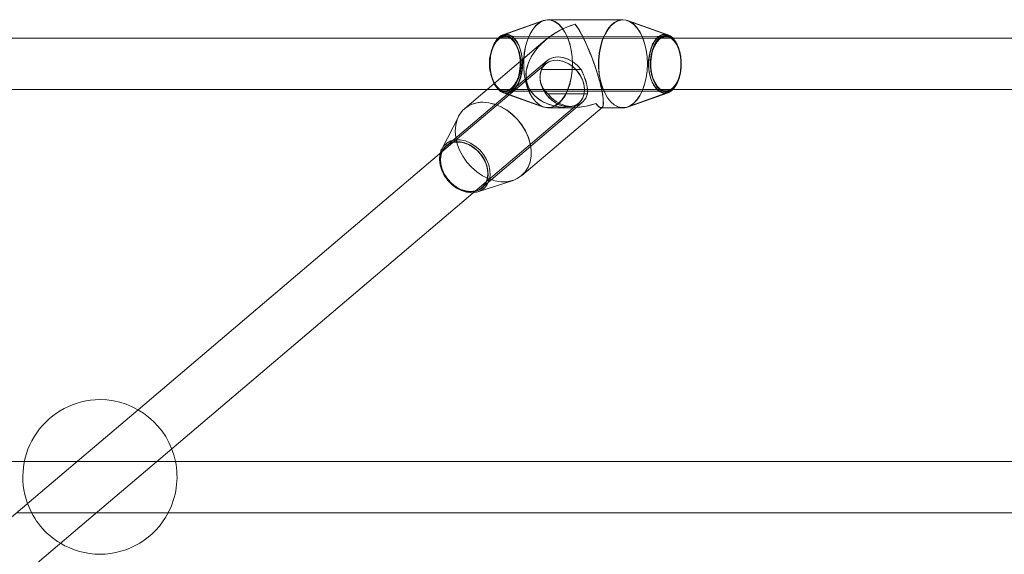
# Model space of a CAD drawing. Units: millimetres. Extents: x 171 to 236, y 101 to 239.
# Drawn here: x 197 to 198, y 113 to 114 of the extents above; entities that cross this region are included whole.
import ezdxf

# ---------------------------------------------------------------- set-up
doc = ezdxf.new("R2010")
doc.units = ezdxf.units.MM
doc.linetypes.add('HIDDEN', pattern=[1.905, 1.27, -0.635])

msp = doc.modelspace()

# ---------------------------------------------------------------- linework, layer by layer
at = {"color": 7, "linetype": 'Continuous', "lineweight": 15}
for p, q in [((197.4567, 113.8401), (197.3942, 113.8176)), ((197.4571, 113.8405), (197.3943, 113.8184)), ((197.5804, 113.8418), (197.4641, 113.8414)), ((197.5225, 113.8416), (197.4644, 113.8418)), ((197.6504, 113.8183), (197.5878, 113.8405)), ((197.4599, 113.8098), (197.3351, 113.7039)), ((199.2838, 113.8133), (197.6385, 113.8133)), ((195.9712, 113.7333), (197.3698, 113.7333)), ((197.5882, 113.7066), (197.6507, 113.7291)), ((197.6399, 113.7333), (199.2703, 113.7333)), ((197.5878, 113.7062), (197.6506, 113.7283)), ((197.4234, 113.5998), (197.5483, 113.7057)), ((197.5474, 113.705), (197.5805, 113.7049)), ((197.5476, 113.7052), (197.5808, 113.7053)), ((197.3255, 113.6918), (197.2991, 113.6409)), ((197.3164, 113.6509), (196.8276, 113.2362)), ((197.3554, 113.5746), (197.4099, 113.5923)), ((196.8799, 113.1757), (197.3681, 113.5899)), ((196.6511, 113.1562), (195.0082, 113.1562)), ((198.7555, 113.1562), (196.8664, 113.1562)), ((196.6857, 113.1159), (196.0737, 112.5967)), ((196.8569, 113.0762), (198.7559, 113.0762)), ((196.126, 112.5362), (196.737, 113.0545))]:
    msp.add_line(p, q, dxfattribs=at)
at = {"color": 7, "linetype": 'HIDDEN', "lineweight": 0}
for p, q in [((197.5809, 113.8414), (197.5225, 113.8416)), ((197.6509, 113.8176), (197.5882, 113.8401)), ((197.6385, 113.8133), (195.7836, 113.8133)), ((197.647, 113.8162), (197.3976, 113.8155)), ((197.6475, 113.8155), (197.3977, 113.8162)), ((197.4623, 113.778), (197.3065, 113.6459)), ((197.4606, 113.7733), (197.3164, 113.6509)), ((197.5156, 113.7645), (197.454, 113.7644)), ((197.4541, 113.7645), (197.5158, 113.7644)), ((197.3698, 113.7333), (197.6399, 113.7333)), ((197.3941, 113.7291), (197.4567, 113.7066)), ((197.3974, 113.7312), (197.6472, 113.7305)), ((197.3979, 113.7305), (197.6473, 113.7312)), ((197.6581, 113.7333), (197.6603, 113.7354)), ((197.6582, 113.7333), (197.6597, 113.735)), ((197.3615, 113.581), (197.5173, 113.7132)), ((197.3945, 113.7283), (197.4571, 113.7062)), ((197.5255, 113.7267), (197.4638, 113.7269)), ((197.464, 113.7267), (197.5256, 113.7269)), ((197.6482, 113.7277), (197.6506, 113.7283)), ((197.3681, 113.5899), (197.5123, 113.7123)), ((197.464, 113.7053), (197.498, 113.7052)), ((197.4645, 113.7049), (197.4986, 113.705)), ((197.5466, 113.705), (197.5474, 113.705)), ((197.5468, 113.7052), (197.5476, 113.7052)), ((197.5967, 113.7114), (197.5912, 113.7077)), ((197.3443, 113.5745), (197.3507, 113.5752)), ((196.8276, 113.2362), (196.6857, 113.1159)), ((196.737, 113.0545), (196.8799, 113.1757)), ((196.8664, 113.1562), (196.6511, 113.1562)), ((196.6389, 113.0762), (196.8569, 113.0762))]:
    msp.add_line(p, q, dxfattribs=at)
at = {"color": 8, "linetype": 'Continuous', "lineweight": 15}
for p, q in [((197.6368, 113.8128), (197.6345, 113.8106)), ((197.6348, 113.8149), (197.6392, 113.8177)), ((197.6565, 113.7318), (197.6582, 113.7333))]:
    msp.add_line(p, q, dxfattribs=at)
at = {"color": 7, "linetype": 'HIDDEN', "lineweight": 0, "flags": 128}
for points in [[(197.4802, 113.7118), (197.4745, 113.7079), (197.4685, 113.7057), (197.4625, 113.7053), (197.4564, 113.7067), (197.4506, 113.7098), (197.4451, 113.7145), (197.4401, 113.7207), (197.4357, 113.7284), (197.4321, 113.7372), (197.4293, 113.7469), (197.4274, 113.7573), (197.4265, 113.7682), (197.4265, 113.7792), (197.4275, 113.79), (197.4295, 113.8004), (197.4324, 113.8101), (197.436, 113.8189), (197.4405, 113.8265), (197.4455, 113.8327), (197.451, 113.8374), (197.4569, 113.8404), (197.4571, 113.8405)], [(197.4641, 113.8414), (197.4688, 113.8409), (197.4748, 113.8387), (197.4806, 113.8347), (197.4859, 113.8292), (197.4906, 113.8223), (197.4947, 113.814), (197.4979, 113.8047), (197.5003, 113.7946), (197.5018, 113.7839), (197.5023, 113.773), (197.5018, 113.762), (197.5004, 113.7514), (197.498, 113.7413), (197.4947, 113.732), (197.4907, 113.7238), (197.4859, 113.7169), (197.4806, 113.7114)], [(197.4681, 113.8414), (197.469, 113.8412), (197.475, 113.839), (197.4807, 113.8351), (197.4859, 113.8296), (197.4906, 113.8226), (197.4946, 113.8144), (197.4978, 113.8051), (197.5002, 113.7949), (197.5016, 113.7843), (197.5021, 113.7733), (197.5015, 113.7624), (197.5, 113.7517), (197.4976, 113.7416), (197.4943, 113.7324), (197.4903, 113.7242), (197.4855, 113.7172), (197.4802, 113.7118)], [(197.5805, 113.7049), (197.579, 113.705), (197.5729, 113.7063), (197.5671, 113.7094), (197.5616, 113.7141), (197.5566, 113.7204), (197.5522, 113.728), (197.5486, 113.7368), (197.5458, 113.7466), (197.5439, 113.757), (197.543, 113.7678), (197.543, 113.7788), (197.544, 113.7897), (197.546, 113.8001), (197.5489, 113.8098), (197.5525, 113.8185), (197.557, 113.8261), (197.562, 113.8324), (197.5675, 113.837), (197.5734, 113.8401), (197.5794, 113.8414), (197.5855, 113.8409), (197.5915, 113.8387), (197.5972, 113.8347), (197.6024, 113.8292), (197.6071, 113.8223), (197.6111, 113.814), (197.6143, 113.8047), (197.6167, 113.7946), (197.6181, 113.7839), (197.6186, 113.773), (197.618, 113.762), (197.6165, 113.7514), (197.6141, 113.7413), (197.6108, 113.732), (197.6068, 113.7238), (197.602, 113.7169), (197.5967, 113.7114), (197.5967, 113.7114)], [(197.5878, 113.8405), (197.5912, 113.839), (197.5969, 113.8351), (197.6022, 113.8296), (197.6069, 113.8226), (197.611, 113.8144), (197.6142, 113.8051), (197.6166, 113.7949), (197.6181, 113.7843), (197.6186, 113.7733), (197.6181, 113.7624), (197.6167, 113.7517), (197.6143, 113.7416), (197.611, 113.7324), (197.607, 113.7242), (197.6022, 113.7172), (197.5969, 113.7118)], [(197.4081, 113.7339), (197.4035, 113.731), (197.3987, 113.7298), (197.3939, 113.7304), (197.3892, 113.7327), (197.3848, 113.7367), (197.381, 113.7421), (197.3779, 113.7488), (197.3756, 113.7565), (197.3742, 113.7649), (197.3738, 113.7736), (197.3743, 113.7823), (197.3758, 113.7906), (197.3782, 113.7982), (197.3814, 113.8047), (197.3853, 113.81), (197.3897, 113.8137), (197.3944, 113.8158), (197.3993, 113.8161), (197.4041, 113.8146), (197.4086, 113.8114), (197.4106, 113.8094)], [(197.4075, 113.7353), (197.4118, 113.7399), (197.4154, 113.746), (197.4182, 113.7533), (197.4201, 113.7614), (197.4211, 113.7702), (197.421, 113.7791), (197.4199, 113.7877), (197.4178, 113.7957), (197.4148, 113.8028), (197.4111, 113.8086), (197.4068, 113.8129), (197.4021, 113.8155), (197.3972, 113.8162), (197.3923, 113.8151), (197.3876, 113.8121), (197.3834, 113.8075), (197.3798, 113.8015), (197.377, 113.7942), (197.375, 113.786), (197.3741, 113.7772), (197.3742, 113.7683), (197.3753, 113.7597), (197.3774, 113.7517), (197.3803, 113.7446), (197.3841, 113.7388), (197.3884, 113.7345), (197.3931, 113.7319), (197.398, 113.7312), (197.4029, 113.7323), (197.4075, 113.7353)], [(197.3876, 113.8114), (197.3923, 113.8143), (197.3972, 113.8154), (197.4021, 113.8147), (197.4068, 113.8121), (197.4112, 113.8079), (197.4149, 113.8021), (197.4179, 113.795), (197.4201, 113.787), (197.4212, 113.7783), (197.4213, 113.7694), (197.4204, 113.7607), (197.4185, 113.7525), (197.4157, 113.7452), (197.4122, 113.7391), (197.4079, 113.7345), (197.4033, 113.7316), (197.3984, 113.7305), (197.3934, 113.7312), (197.3887, 113.7338), (197.3844, 113.738), (197.3806, 113.7438), (197.3776, 113.7509), (197.3755, 113.759), (197.3743, 113.7676), (197.3742, 113.7765), (197.3751, 113.7852), (197.377, 113.7934), (197.3798, 113.8007), (197.3834, 113.8068), (197.3876, 113.8114)], [(197.3875, 113.8128), (197.3833, 113.8083), (197.3802, 113.8032)], [(197.3975, 113.8184), (197.3957, 113.818), (197.3942, 113.8176)], [(197.4067, 113.7294), (197.4102, 113.7318), (197.4145, 113.7366), (197.4183, 113.7428), (197.4213, 113.7503), (197.4234, 113.7587), (197.4244, 113.7677), (197.4245, 113.7769), (197.4235, 113.7859), (197.4216, 113.7944), (197.4187, 113.8021), (197.415, 113.8085), (197.4107, 113.8135), (197.4059, 113.8168), (197.4009, 113.8184), (197.3975, 113.8184)], [(197.3987, 113.8192), (197.4034, 113.8186), (197.4083, 113.8161), (197.4129, 113.8119), (197.4168, 113.8062), (197.4201, 113.7991), (197.4225, 113.791), (197.4239, 113.7822), (197.4243, 113.773), (197.4237, 113.7638), (197.4221, 113.7551), (197.4195, 113.7471), (197.4161, 113.7402), (197.412, 113.7347), (197.4074, 113.7308), (197.4061, 113.73)], [(197.4112, 113.7383), (197.4138, 113.7419), (197.417, 113.7485), (197.4194, 113.7561), (197.421, 113.7643), (197.4215, 113.773), (197.4211, 113.7817), (197.4198, 113.7901), (197.4175, 113.7978), (197.4144, 113.8045), (197.4107, 113.81), (197.4085, 113.8123)], [(197.6396, 113.817), (197.6375, 113.8159), (197.6329, 113.812), (197.6288, 113.8064), (197.6254, 113.7995), (197.6228, 113.7916), (197.6212, 113.7828), (197.6206, 113.7737), (197.621, 113.7645), (197.6225, 113.7557), (197.6249, 113.7476), (197.6281, 113.7405), (197.6321, 113.7347), (197.6366, 113.7305), (197.6415, 113.7281), (197.6466, 113.7275), (197.6482, 113.7277)], [(197.635, 113.7358), (197.6343, 113.7367), (197.6305, 113.7421), (197.6274, 113.7488), (197.6251, 113.7565), (197.6238, 113.7649), (197.6234, 113.7736), (197.624, 113.7823), (197.6255, 113.7906), (197.6279, 113.7982), (197.6312, 113.8047), (197.6351, 113.81), (197.6356, 113.8106)], [(197.6374, 113.8114), (197.642, 113.8143), (197.6469, 113.8154), (197.6518, 113.8147), (197.6566, 113.8121), (197.6609, 113.8079), (197.6646, 113.8021), (197.6676, 113.795), (197.6696, 113.787), (197.6708, 113.7783), (197.6708, 113.7694), (197.6699, 113.7607), (197.668, 113.7525), (197.6652, 113.7452), (197.6616, 113.7391), (197.6573, 113.7345), (197.6527, 113.7316), (197.6478, 113.7305), (197.6429, 113.7312), (197.6382, 113.7338), (197.6338, 113.738), (197.6301, 113.7438), (197.6272, 113.7509), (197.6251, 113.759), (197.624, 113.7676), (197.6239, 113.7765), (197.6248, 113.7852), (197.6267, 113.7934), (197.6296, 113.8007), (197.6332, 113.8068), (197.6374, 113.8114)], [(197.6356, 113.8106), (197.6395, 113.8137), (197.6442, 113.8158), (197.649, 113.8161), (197.6538, 113.8146), (197.6583, 113.8114), (197.6624, 113.8067), (197.6658, 113.8006), (197.6685, 113.7933), (197.6703, 113.7852), (197.6712, 113.7767), (197.6711, 113.7679), (197.6701, 113.7594), (197.6681, 113.7514), (197.6652, 113.7443), (197.6616, 113.7384), (197.6575, 113.7339), (197.6575, 113.7339)], [(197.6597, 113.735), (197.6609, 113.7366), (197.6647, 113.7428), (197.6677, 113.7503), (197.6698, 113.7587), (197.6709, 113.7677), (197.671, 113.7769), (197.6701, 113.7859), (197.6681, 113.7944), (197.6653, 113.8021), (197.6617, 113.8085), (197.6574, 113.8135), (197.6526, 113.8168), (197.6476, 113.8184), (197.6425, 113.818), (197.6396, 113.817)], [(197.6546, 113.7333), (197.6573, 113.7353), (197.6615, 113.7399), (197.6651, 113.746), (197.6679, 113.7533), (197.6698, 113.7614), (197.6707, 113.7702), (197.6706, 113.7791), (197.6695, 113.7877), (197.6673, 113.7957), (197.6643, 113.8028), (197.6606, 113.8086), (197.6562, 113.8129), (197.6556, 113.8133)], [(197.6558, 113.7333), (197.6596, 113.7367), (197.6635, 113.7419), (197.6667, 113.7485), (197.6691, 113.7561), (197.6706, 113.7643), (197.6712, 113.773), (197.6707, 113.7817), (197.6693, 113.7901), (197.667, 113.7978), (197.6639, 113.8045), (197.6601, 113.81), (197.6566, 113.8133)], [(197.658, 113.8133), (197.6593, 113.8119), (197.6633, 113.8062), (197.6666, 113.7991), (197.669, 113.791), (197.6705, 113.7822), (197.671, 113.773), (197.6704, 113.7638), (197.6688, 113.7551), (197.6663, 113.7471), (197.6629, 113.7402), (197.6588, 113.7347), (197.6574, 113.7333)], [(197.4806, 113.7114), (197.4749, 113.7076), (197.4689, 113.7054), (197.4628, 113.705), (197.4568, 113.7063), (197.4509, 113.7094), (197.4454, 113.7141), (197.4403, 113.7204), (197.4359, 113.728), (197.4322, 113.7368), (197.4294, 113.7466), (197.4274, 113.757), (197.4265, 113.7678), (197.4264, 113.7788), (197.4266, 113.7815)], [(197.4725, 113.7149), (197.4661, 113.7205), (197.4605, 113.7271), (197.4562, 113.7345), (197.4533, 113.7423), (197.452, 113.7501), (197.4522, 113.7575), (197.4541, 113.7643), (197.4574, 113.77), (197.4622, 113.7745), (197.468, 113.7775), (197.4748, 113.7789), (197.482, 113.7785), (197.4895, 113.7766), (197.4968, 113.773), (197.5037, 113.768), (197.5097, 113.7618), (197.5147, 113.7548), (197.5183, 113.7471), (197.5204, 113.7393), (197.521, 113.7317), (197.5199, 113.7245), (197.5173, 113.7182), (197.5132, 113.7131), (197.5079, 113.7093), (197.5016, 113.7071), (197.4945, 113.7066), (197.4871, 113.7078), (197.4797, 113.7106), (197.4725, 113.7149)], [(197.5149, 113.7149), (197.5185, 113.7205), (197.5205, 113.7271), (197.521, 113.7345), (197.5198, 113.7423), (197.5171, 113.7501), (197.5129, 113.7575), (197.5075, 113.7643), (197.5012, 113.77), (197.4941, 113.7745), (197.4867, 113.7775), (197.4792, 113.7789), (197.4721, 113.7785), (197.4657, 113.7766), (197.4602, 113.773), (197.456, 113.768), (197.4532, 113.7618), (197.4523, 113.758)], [(197.5156, 113.7645), (197.5095, 113.7711), (197.5026, 113.7766), (197.4951, 113.7807), (197.4873, 113.7832), (197.4796, 113.7841), (197.4724, 113.7832), (197.466, 113.7806), (197.4607, 113.7765), (197.4566, 113.771), (197.454, 113.7644)], [(197.4541, 113.7645), (197.4567, 113.7711), (197.4608, 113.7766), (197.4662, 113.7807), (197.4726, 113.7832), (197.4798, 113.7841), (197.4875, 113.7832), (197.4953, 113.7806), (197.5028, 113.7765), (197.5097, 113.771), (197.5158, 113.7644)], [(197.4061, 113.73), (197.4024, 113.7286), (197.3973, 113.7283), (197.3923, 113.7298), (197.3875, 113.7332), (197.3833, 113.7382), (197.3796, 113.7446), (197.3774, 113.7502)], [(197.4528, 113.7444), (197.4542, 113.7393), (197.4577, 113.7317), (197.4625, 113.7245), (197.4684, 113.7182), (197.4752, 113.7131), (197.4825, 113.7093), (197.49, 113.7071), (197.4973, 113.7066), (197.5041, 113.7078), (197.5101, 113.7106), (197.5149, 113.7149)], [(197.3806, 113.7424), (197.3816, 113.7405), (197.3856, 113.7347), (197.3902, 113.7305), (197.3952, 113.7281), (197.4003, 113.7275), (197.4053, 113.7287), (197.4067, 113.7294)], [(197.4143, 113.7415), (197.4123, 113.7384), (197.4081, 113.7339)], [(197.4234, 113.5998), (197.4289, 113.6055), (197.4334, 113.6126), (197.4364, 113.6208), (197.438, 113.6298), (197.4381, 113.6393), (197.4366, 113.6492), (197.4337, 113.6591), (197.4293, 113.6688), (197.4237, 113.6781), (197.4169, 113.6868), (197.4091, 113.6945), (197.4006, 113.7011), (197.3915, 113.7064), (197.382, 113.7103), (197.3725, 113.7127), (197.3632, 113.7136)], [(197.5255, 113.7267), (197.5229, 113.7201), (197.5188, 113.7146), (197.5134, 113.7105), (197.507, 113.708), (197.4998, 113.7072), (197.4921, 113.7081), (197.4844, 113.7106), (197.4768, 113.7147), (197.4699, 113.7202), (197.4638, 113.7269)], [(197.464, 113.7267), (197.4701, 113.7201), (197.477, 113.7146), (197.4846, 113.7105), (197.4923, 113.708), (197.5, 113.7072), (197.5072, 113.7081), (197.5136, 113.7106), (197.5189, 113.7147), (197.523, 113.7202), (197.5256, 113.7269)], [(197.5969, 113.7118), (197.5912, 113.7079), (197.5882, 113.7066)], [(197.4099, 113.5923), (197.4087, 113.5919), (197.4001, 113.5903), (197.3909, 113.5903), (197.3815, 113.5918), (197.372, 113.595), (197.3627, 113.5996), (197.3539, 113.6055), (197.3456, 113.6126), (197.3383, 113.6208), (197.332, 113.6298), (197.3269, 113.6393), (197.3232, 113.6492), (197.321, 113.6591), (197.3202, 113.6688), (197.321, 113.6781), (197.3233, 113.6868), (197.3255, 113.6918)], [(197.3441, 113.5745), (197.3367, 113.5753), (197.3292, 113.5777), (197.3218, 113.5815), (197.315, 113.5867), (197.3089, 113.5929), (197.3039, 113.6), (197.3001, 113.6077), (197.2977, 113.6155), (197.2968, 113.6233), (197.2974, 113.6307), (197.2995, 113.6374), (197.303, 113.6431), (197.3078, 113.6476), (197.3136, 113.6507), (197.3203, 113.6522), (197.3276, 113.6522), (197.3351, 113.6506), (197.3426, 113.6475), (197.3497, 113.6429), (197.3562, 113.6372), (197.3617, 113.6305), (197.3662, 113.6231), (197.3693, 113.6153), (197.371, 113.6074), (197.3711, 113.5998), (197.3698, 113.5928), (197.3669, 113.5865), (197.3628, 113.5814), (197.3574, 113.5776), (197.3511, 113.5753), (197.3441, 113.5745)], [(197.2991, 113.6409), (197.2985, 113.6395), (197.2963, 113.6325), (197.2956, 113.6247), (197.2966, 113.6164), (197.2992, 113.6081), (197.3032, 113.6001), (197.3085, 113.5926), (197.3149, 113.586), (197.3221, 113.5805), (197.3298, 113.5765), (197.3378, 113.574), (197.3456, 113.5731)], [(197.3458, 113.5731), (197.338, 113.5739), (197.33, 113.5764), (197.3223, 113.5804), (197.3151, 113.5858), (197.3086, 113.5924), (197.3033, 113.5999), (197.2992, 113.6079), (197.2967, 113.6162), (197.2956, 113.6245), (197.2962, 113.6323), (197.2984, 113.6393), (197.2991, 113.6409)], [(197.344, 113.575), (197.3364, 113.5759), (197.3287, 113.5784), (197.3213, 113.5824), (197.3144, 113.5878), (197.3084, 113.5943), (197.3035, 113.6017), (197.2999, 113.6095), (197.2978, 113.6176), (197.2973, 113.6254), (197.2984, 113.6328), (197.3011, 113.6393), (197.3052, 113.6446), (197.3065, 113.6459)], [(197.2999, 113.637), (197.2984, 113.6326), (197.2973, 113.6252), (197.2978, 113.6174), (197.3, 113.6093), (197.3036, 113.6015), (197.3085, 113.5941), (197.3146, 113.5876), (197.3215, 113.5823), (197.3289, 113.5783), (197.3366, 113.5758), (197.3442, 113.575)], [(197.299, 113.6362), (197.2974, 113.6305), (197.2968, 113.6231), (197.2978, 113.6153), (197.3002, 113.6074), (197.304, 113.5998), (197.3091, 113.5928), (197.3152, 113.5865), (197.322, 113.5814), (197.3294, 113.5776), (197.3369, 113.5753), (197.3443, 113.5745)], [(197.3442, 113.575), (197.3513, 113.5759), (197.3517, 113.576)], [(197.3456, 113.5731), (197.353, 113.5739), (197.3554, 113.5746)], [(197.3554, 113.5746), (197.3532, 113.574), (197.3458, 113.5731)]]:
    msp.add_lwpolyline(points, dxfattribs=at)
at = {"color": 7, "linetype": 'Continuous', "lineweight": 15, "flags": 128}
for points in [[(197.4266, 113.7815), (197.4274, 113.7897), (197.4293, 113.8001), (197.4322, 113.8098), (197.4359, 113.8185), (197.4403, 113.8261), (197.4453, 113.8324), (197.4508, 113.837), (197.4567, 113.8401), (197.4627, 113.8414), (197.4641, 113.8414)], [(197.4571, 113.8405), (197.4629, 113.8417), (197.4681, 113.8414)], [(197.5882, 113.7066), (197.5852, 113.7057), (197.5791, 113.7053), (197.5731, 113.7067), (197.5672, 113.7098), (197.5617, 113.7145), (197.5566, 113.7207), (197.5522, 113.7284), (197.5485, 113.7372), (197.5457, 113.7469), (197.5438, 113.7573), (197.5428, 113.7682), (197.5428, 113.7792), (197.5437, 113.79), (197.5457, 113.8004), (197.5485, 113.8101), (197.5522, 113.8189), (197.5566, 113.8265), (197.5616, 113.8327), (197.5671, 113.8374), (197.573, 113.8404), (197.5791, 113.8417), (197.5852, 113.8412), (197.5878, 113.8405)], [(197.3942, 113.8176), (197.3908, 113.8159), (197.3861, 113.812), (197.3821, 113.8064), (197.3787, 113.7995), (197.3761, 113.7916), (197.3745, 113.7828), (197.374, 113.7737), (197.3744, 113.7645), (197.3759, 113.7557), (197.3783, 113.7476), (197.3806, 113.7424)], [(197.6345, 113.8106), (197.6327, 113.8083), (197.6291, 113.8023), (197.6263, 113.7952), (197.6243, 113.7873), (197.6233, 113.7787), (197.6232, 113.77), (197.6241, 113.7614), (197.626, 113.7533), (197.6287, 113.7461), (197.6306, 113.7425)], [(197.6556, 113.8133), (197.6515, 113.8155), (197.6466, 113.8162), (197.6417, 113.8151), (197.637, 113.8121), (197.6328, 113.8075), (197.6292, 113.8015), (197.6264, 113.7942), (197.6245, 113.786), (197.6236, 113.7772), (197.6237, 113.7683), (197.6249, 113.7597), (197.627, 113.7517), (197.63, 113.7446), (197.6338, 113.7388), (197.6381, 113.7345), (197.6428, 113.7319), (197.6478, 113.7312), (197.6527, 113.7323), (197.6546, 113.7333)], [(197.6506, 113.7283), (197.6517, 113.7287), (197.6565, 113.7318)], [(197.3629, 113.7136), (197.3722, 113.7128), (197.3817, 113.7104), (197.3911, 113.7066), (197.4003, 113.7013), (197.4088, 113.6947), (197.4166, 113.687), (197.4235, 113.6784), (197.4292, 113.6692), (197.4336, 113.6594), (197.4366, 113.6495), (197.4381, 113.6396), (197.438, 113.6301), (197.4365, 113.6211), (197.4335, 113.6129), (197.4291, 113.6057), (197.4233, 113.5997), (197.4165, 113.5951), (197.4099, 113.5923)], [(197.2991, 113.6409), (197.3021, 113.6454), (197.3071, 113.6502), (197.3133, 113.6535), (197.3203, 113.6552), (197.328, 113.6552), (197.3359, 113.6535), (197.3438, 113.6503), (197.3513, 113.6455), (197.3582, 113.6395), (197.3641, 113.6325), (197.3688, 113.6247), (197.3721, 113.6164), (197.374, 113.6081), (197.3742, 113.6001), (197.3728, 113.5926), (197.3698, 113.586), (197.3655, 113.5805), (197.3599, 113.5765), (197.3554, 113.5746)], [(197.3517, 113.576), (197.3577, 113.5784), (197.363, 113.5824), (197.3671, 113.5878), (197.3697, 113.5943), (197.3707, 113.6017), (197.3702, 113.6095), (197.3681, 113.6176), (197.3645, 113.6254), (197.3595, 113.6328), (197.3535, 113.6393), (197.3465, 113.6446), (197.3391, 113.6486), (197.3314, 113.6511), (197.3238, 113.6519), (197.3167, 113.651), (197.3104, 113.6485), (197.305, 113.6445), (197.301, 113.6391), (197.2999, 113.637)]]:
    msp.add_lwpolyline(points, dxfattribs=at)
at = {"color": 8, "linetype": 'Continuous', "lineweight": 15, "flags": 128}
for points in [[(197.3975, 113.8191), (197.3983, 113.8192), (197.3987, 113.8192)], [(197.6379, 113.7304), (197.6342, 113.7332), (197.6299, 113.7382), (197.6262, 113.7446), (197.6234, 113.7522), (197.6214, 113.7608), (197.6204, 113.7698), (197.6205, 113.779), (197.6216, 113.788), (197.6237, 113.7964), (197.6266, 113.8039), (197.6304, 113.8101), (197.6348, 113.8149)], [(197.6306, 113.7425), (197.6322, 113.74), (197.6363, 113.7352), (197.6408, 113.7321), (197.6456, 113.7306), (197.6505, 113.7309), (197.6552, 113.733), (197.6558, 113.7333)], [(197.3507, 113.5752), (197.3513, 113.5753), (197.3576, 113.5777), (197.3629, 113.5815), (197.367, 113.5867), (197.3698, 113.5929), (197.3711, 113.6), (197.3709, 113.6077), (197.3692, 113.6155), (197.3661, 113.6233), (197.3616, 113.6307), (197.356, 113.6374), (197.3495, 113.6431), (197.3424, 113.6476), (197.3349, 113.6507), (197.3274, 113.6522), (197.3201, 113.6522), (197.3135, 113.6506), (197.3076, 113.6475), (197.3029, 113.6429), (197.2994, 113.6372), (197.299, 113.6362)]]:
    msp.add_lwpolyline(points, dxfattribs=at)
at = {"color": 7, "linetype": 'HIDDEN', "lineweight": 0}
for centre, radius, start, end in [((197.4147, 113.7871), 0.0383, 136.8051, 155.6442), ((197.3977, 113.8016), 0.0151, 44.7812, 132.5151), ((197.3583, 113.7725), 0.064, 331.0542, 35.1635), ((197.4406, 113.7738), 0.0673, 154.0665, 209.5562), ((197.3973, 113.7478), 0.0168, 205.2725, 325.5571), ((197.6472, 113.7455), 0.0155, 218.342, 311.6955), ((197.3621, 113.6711), 0.0425, 88.4906, 129.5157), ((197.3447, 113.6015), 0.0265, 268.5017, 309.5067), ((196.7681, 113.132), 0.12, 332.2883, 11.633), ((196.7687, 113.132), 0.12, 200.1409, 239.0862)]:
    msp.add_arc(centre, radius, start, end, dxfattribs=at)
at = {"color": 7, "linetype": 'Continuous', "lineweight": 15}
for centre, radius, start, end in [((197.4006, 113.8005), 0.0188, 99.3575, 137.1347), ((197.6456, 113.8028), 0.0163, 40.3561, 113.4307), ((197.6458, 113.7442), 0.0159, 240.1218, 316.9561), ((197.3617, 113.6726), 0.041, 88.3141, 152.1378), ((197.5803, 113.7281), 0.0232, 270.632, 298.2408), ((196.7687, 113.132), 0.12, 90.1347, 200.1409), ((196.7681, 113.132), 0.12, 11.633, 89.8653), ((196.7681, 113.132), 0.12, 270.1347, 332.2883), ((196.7687, 113.132), 0.12, 239.0862, 269.8653)]:
    msp.add_arc(centre, radius, start, end, dxfattribs=at)
at = {"color": 8, "linetype": 'Continuous', "lineweight": 15}
msp.add_arc((197.647, 113.8017), 0.0151, 50.4802, 132.7425, dxfattribs=at)
at = {"color": 7, "linetype": 'HIDDEN', "lineweight": 0}
for major_axis, ratio, start_param, end_param in [((0.0899, 0.0328), 0.66482, 1.506507, 4.6481), ((-0.0249, 0.0682), 0.174596, 2.635205, 5.776798), ((0.0898, 0.0331), 0.665601, 2.072799, 4.649181), ((-0.0251, 0.068), 0.173237, 2.63959, 3.204801)]:
    msp.add_ellipse((197.5225, 113.7733), major_axis=major_axis, ratio=ratio, start_param=start_param, end_param=end_param, dxfattribs=at)
at = {"color": 7, "linetype": 'Continuous', "lineweight": 15}
for major_axis, ratio, start_param, end_param in [((0.0898, 0.0331), 0.665601, 1.507588, 2.072799), ((-0.0251, 0.068), 0.173237, 3.204801, 5.781183)]:
    msp.add_ellipse((197.5225, 113.7733), major_axis=major_axis, ratio=ratio, start_param=start_param, end_param=end_param, dxfattribs=at)
at = {"color": 7, "linetype": 'HIDDEN', "lineweight": 0}
for points, knots in [([(197.464, 113.7267), (197.4619, 113.7287), (197.4566, 113.734), (197.4519, 113.7446), (197.4514, 113.7557), (197.4533, 113.7619), (197.454, 113.7644)], [0, 0, 0, 0, 0.20349, 0.528836, 0.811043, 1, 1, 1, 1]), ([(197.5156, 113.7645), (197.5175, 113.7606), (197.5212, 113.7528), (197.5246, 113.7408), (197.5258, 113.7323), (197.5256, 113.7282), (197.5256, 113.7269)], [0, 0, 0, 0, 0.293651, 0.588234, 0.866431, 1, 1, 1, 1])]:
    msp.add_open_spline(points, degree=3, knots=knots, dxfattribs=at)
at = {"color": 7, "linetype": 'Continuous', "lineweight": 15}
msp.add_open_spline([(197.656, 113.7313), (197.656, 113.7313), (197.6568, 113.7318), (197.6575, 113.7326), (197.6581, 113.7333)], degree=3, knots=[0, 0, 0, 0, 0.014204, 1, 1, 1, 1], dxfattribs=at)

doc.saveas('drawing.dxf')
